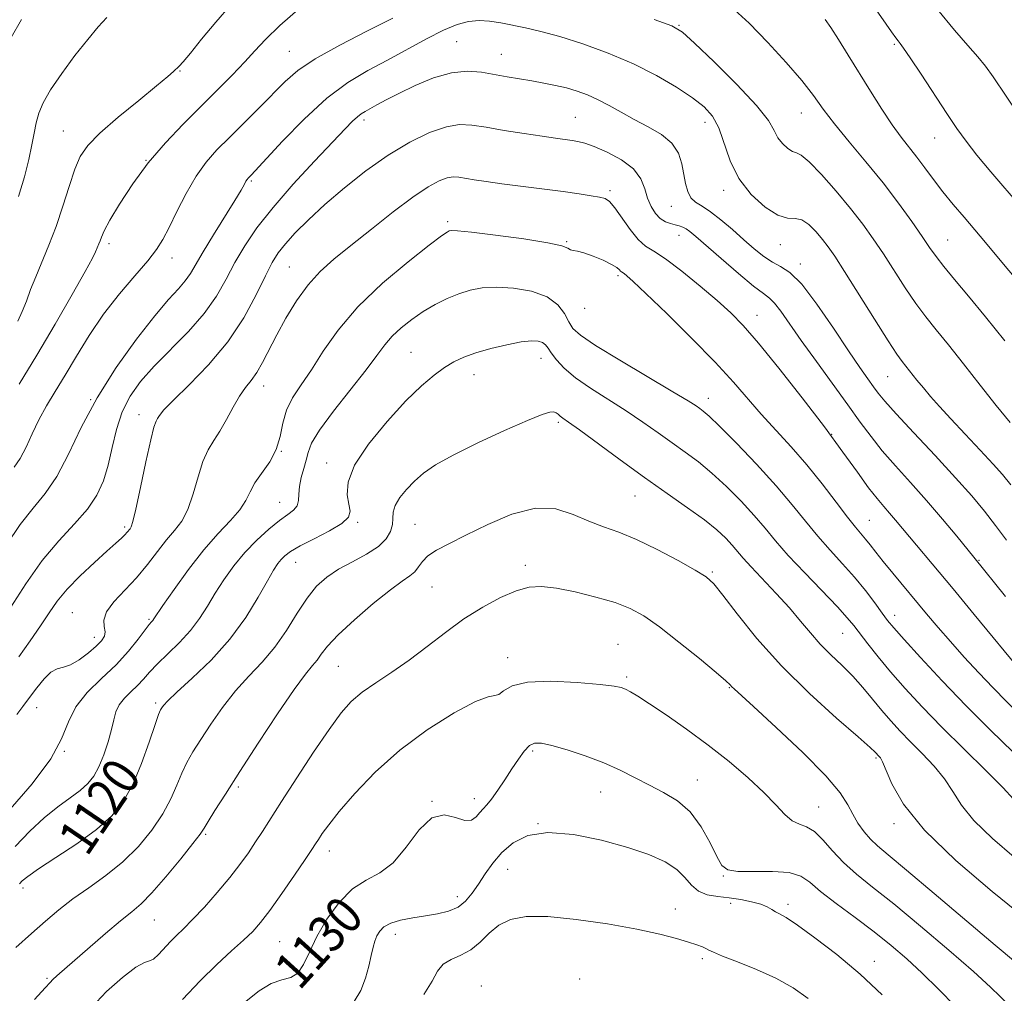
# Model space of a CAD drawing. Extents: x 2084800 to 2087700, y 307300 to 310200.
# Drawn here: x 2085599 to 2085811, y 307619 to 307829 of the extents above; entities that cross this region are included whole.
import ezdxf
from ezdxf.enums import TextEntityAlignment as Align

# ---------------------------------------------------------------- set-up
doc = ezdxf.new("R2010")
doc.units = 0
doc.header["$MEASUREMENT"] = 0
for name, color, linetype, lineweight in [('CONTOUR INDEX', 41, 'Continuous', 13), ('CONTOUR INDEX LABEL', 244, 'Continuous', 0), ('CONTOUR INTERMEDIATE', 44, 'Continuous', 0), ('SPOT ELEVATION DTM', 2, 'Continuous', 13)]:
    doc.layers.add(name, color=color, linetype=linetype, lineweight=lineweight)
doc.styles.add('Style-WORKING', font='WORKING.shx')

msp = doc.modelspace()

# ---------------------------------------------------------------- linework, layer by layer
at = {"layer": 'CONTOUR INDEX', "flags": 128}
for points, elevation in [([(2085814.225, 307788.401), (2085807.678, 307796.032), (2085804.679, 307799.628), (2085802.376, 307802.57), (2085800.409, 307805.326), (2085798.243, 307808.564), (2085792.699, 307816.987), (2085790.352, 307820.53), (2085788.935, 307822.618), (2085788.214, 307823.618), (2085787.787, 307824.161), (2085787.271, 307824.841), (2085786.37, 307826.094), (2085782.408, 307831.733)], 1100), ([(2085617.707, 307829.191), (2085615.868, 307827.189), (2085613.606, 307824.49), (2085610.862, 307820.989), (2085608.034, 307817.161), (2085605.631, 307813.626), (2085604.032, 307810.842), (2085603.089, 307808.607), (2085602.523, 307806.556), (2085602.079, 307804.357), (2085601.597, 307801.797), (2085600.943, 307798.698), (2085600.003, 307794.949), (2085598.762, 307790.718)], 1100), ([(2085811.097, 307716.835), (2085808.72, 307720.016), (2085806.329, 307723.079), (2085803.593, 307726.361), (2085800.12, 307730.273), (2085795.738, 307735.011), (2085791.163, 307739.89), (2085787.33, 307744.006), (2085784.91, 307746.718), (2085783.515, 307748.436), (2085782.493, 307749.833), (2085781.264, 307751.538), (2085779.538, 307753.987), (2085777.101, 307757.573), (2085773.874, 307762.422), (2085770.324, 307767.589), (2085767.058, 307771.865), (2085764.521, 307774.384), (2085762.534, 307775.665), (2085760.756, 307776.57), (2085758.898, 307777.805), (2085756.866, 307779.446), (2085754.615, 307781.412), (2085752.151, 307783.584), (2085749.674, 307785.693), (2085747.435, 307787.429), (2085745.635, 307788.601), (2085744.263, 307789.473), (2085743.262, 307790.424), (2085742.565, 307791.758), (2085742.078, 307793.473), (2085741.299, 307797.726), (2085740.569, 307800.005), (2085739.176, 307802.151), (2085736.909, 307804.031), (2085734.066, 307805.702), (2085731.072, 307807.269), (2085728.272, 307808.805), (2085725.695, 307810.254), (2085723.292, 307811.525), (2085721.007, 307812.554), (2085718.766, 307813.372), (2085716.491, 307814.038), (2085714.118, 307814.603), (2085711.646, 307815.1), (2085709.09, 307815.556), (2085703.772, 307816.451), (2085698.218, 307817.44), (2085695.189, 307817.675), (2085691.773, 307817.323), (2085687.907, 307816.184), (2085683.97, 307814.558), (2085680.455, 307812.872), (2085677.739, 307811.473), (2085675.755, 307810.396), (2085673.251, 307809.009), (2085672.385, 307808.482), (2085671.554, 307807.847), (2085670.545, 307806.889), (2085668.946, 307805.227), (2085662.356, 307798.28), (2085657.776, 307793.339), (2085653.428, 307788.378), (2085649.988, 307783.998), (2085647.359, 307780.121), (2085645.25, 307776.502), (2085643.352, 307772.925), (2085641.288, 307769.3), (2085638.662, 307765.569), (2085635.242, 307761.712), (2085627.857, 307754.265), (2085624.939, 307750.975), (2085622.701, 307747.793), (2085621.036, 307744.42), (2085619.82, 307740.662), (2085618.87, 307736.74), (2085617.987, 307732.983), (2085616.966, 307729.627), (2085615.569, 307726.545), (2085613.555, 307723.516), (2085610.772, 307720.319), (2085607.431, 307716.712), (2085603.835, 307712.45), (2085600.288, 307707.473), (2085597.087, 307702.455)], 1110), ([(2085812.592, 307661.202), (2085810.383, 307663.631), (2085806.655, 307667.365), (2085801.974, 307671.939), (2085797.17, 307676.68), (2085792.921, 307681.039), (2085789.284, 307684.962), (2085786.164, 307688.516), (2085783.486, 307691.738), (2085781.266, 307694.536), (2085778.239, 307698.491), (2085776.842, 307700.175), (2085774.721, 307702.487), (2085767.699, 307709.788), (2085764.153, 307713.58), (2085761.422, 307716.708), (2085759.173, 307719.42), (2085756.852, 307722.15), (2085754.044, 307725.205), (2085750.914, 307728.361), (2085747.771, 307731.262), (2085744.842, 307733.659), (2085742.042, 307735.722), (2085739.205, 307737.729), (2085736.183, 307739.899), (2085732.907, 307742.225), (2085729.328, 307744.642), (2085721.701, 307749.48), (2085718.435, 307751.755), (2085716.007, 307753.833), (2085714.337, 307755.638), (2085713.245, 307757.092), (2085712.542, 307758.146), (2085711.999, 307758.863), (2085711.381, 307759.336), (2085710.453, 307759.628), (2085708.992, 307759.69), (2085706.773, 307759.447), (2085703.71, 307758.859), (2085700.264, 307758.033), (2085697.031, 307757.114), (2085694.449, 307756.2), (2085692.323, 307755.199), (2085690.298, 307753.968), (2085688.048, 307752.341), (2085685.344, 307750.039), (2085681.984, 307746.756), (2085677.952, 307742.369), (2085673.975, 307737.495), (2085670.966, 307732.934), (2085669.573, 307729.318), (2085669.387, 307726.611), (2085669.735, 307724.608), (2085669.98, 307723.091), (2085669.631, 307721.794), (2085668.236, 307720.435), (2085665.564, 307718.824), (2085662.281, 307717.126), (2085659.274, 307715.596), (2085657.223, 307714.418), (2085655.973, 307713.505), (2085655.16, 307712.7), (2085654.441, 307711.798), (2085653.545, 307710.407), (2085652.223, 307708.088), (2085650.261, 307704.563), (2085647.589, 307700.2), (2085644.174, 307695.53), (2085640.118, 307691.054), (2085636.057, 307687.146), (2085632.761, 307684.15), (2085630.791, 307682.289), (2085629.867, 307681.298), (2085629.5, 307680.795), (2085629.249, 307680.351), (2085628.854, 307679.363), (2085628.102, 307677.187), (2085626.845, 307673.445), (2085625.187, 307668.838), (2085623.296, 307664.333), (2085621.249, 307660.659), (2085618.767, 307657.593), (2085615.479, 307654.673), (2085611.237, 307651.584), (2085606.769, 307648.606), (2085603.027, 307646.164), (2085600.71, 307644.561), (2085599.521, 307643.605), (2085598.91, 307642.979)], 1120), ([(2085800.143, 307616.616), (2085796.476, 307620.296), (2085792.963, 307623.776), (2085789.635, 307626.874), (2085786.28, 307629.748), (2085782.621, 307632.643), (2085778.532, 307635.71), (2085774.489, 307638.717), (2085771.117, 307641.339), (2085768.785, 307643.315), (2085766.837, 307644.64), (2085764.362, 307645.378), (2085760.768, 307645.625), (2085756.744, 307645.624), (2085753.297, 307645.651), (2085751.151, 307645.989), (2085749.893, 307646.944), (2085748.825, 307648.826), (2085747.372, 307651.77), (2085745.449, 307655.214), (2085743.094, 307658.419), (2085740.363, 307660.834), (2085737.389, 307662.633), (2085734.322, 307664.179), (2085731.256, 307665.759), (2085728.049, 307667.38), (2085724.503, 307668.975), (2085720.55, 307670.47), (2085716.641, 307671.755), (2085713.357, 307672.711), (2085711.114, 307673.229), (2085709.649, 307673.237), (2085708.534, 307672.671), (2085707.406, 307671.497), (2085706.167, 307669.803), (2085704.785, 307667.706), (2085703.263, 307665.359), (2085701.745, 307663.069), (2085700.409, 307661.18), (2085699.383, 307659.923), (2085698.583, 307659.076), (2085697.875, 307658.303), (2085697.114, 307657.397), (2085696.112, 307656.667), (2085694.67, 307656.549), (2085692.657, 307657.218), (2085690.211, 307657.798), (2085687.538, 307657.149), (2085684.807, 307654.542), (2085682.042, 307650.885), (2085679.228, 307647.492), (2085676.36, 307645.302), (2085673.452, 307643.743), (2085670.528, 307641.861), (2085667.644, 307638.96), (2085664.997, 307635.362), (2085662.82, 307631.641), (2085661.245, 307628.309), (2085660.017, 307625.628), (2085658.781, 307623.793), (2085657.243, 307622.861), (2085655.339, 307622.322), (2085653.069, 307621.527), (2085650.462, 307619.977), (2085647.679, 307617.779)], 1130)]:
    msp.add_lwpolyline(points, dxfattribs=dict(at, elevation=elevation))
at = {"layer": 'CONTOUR INTERMEDIATE', "flags": 128}
for points, elevation in [([(2085644.376, 307831.889), (2085641.135, 307828.195), (2085638.093, 307824.498), (2085635.664, 307821.491), (2085634.133, 307819.669), (2085633.267, 307818.737), (2085632.057, 307817.59), (2085630.805, 307816.482), (2085628.405, 307814.48), (2085624.583, 307811.377), (2085620.16, 307807.742), (2085616.227, 307804.337), (2085613.602, 307801.68), (2085611.988, 307799.319), (2085610.814, 307796.555), (2085609.604, 307792.892), (2085608.268, 307788.634), (2085606.816, 307784.285), (2085605.276, 307780.265), (2085602.425, 307773.474), (2085601.344, 307770.693), (2085600.429, 307768.239), (2085599.538, 307766.015), (2085598.562, 307763.941)], 1102), ([(2085659.331, 307831.37), (2085654.921, 307827.496), (2085651.814, 307824.486), (2085649.533, 307822.041), (2085647.343, 307819.623), (2085644.652, 307816.801), (2085641.456, 307813.572), (2085634.113, 307806.275), (2085630.291, 307802.263), (2085626.615, 307797.954), (2085623.271, 307793.405), (2085620.461, 307789.091), (2085618.389, 307785.592), (2085617.17, 307783.316), (2085616.573, 307781.993), (2085616.278, 307781.181), (2085616.021, 307780.511), (2085615.29, 307778.783), (2085614.611, 307777.447), (2085613.034, 307774.561), (2085610.249, 307769.613), (2085606.616, 307763.293), (2085602.659, 307756.589), (2085598.871, 307750.392)], 1104), ([(2085810.736, 307759.666), (2085806.587, 307764.874), (2085802.922, 307769.315), (2085799.897, 307772.897), (2085797.577, 307775.677), (2085795.931, 307777.799), (2085794.556, 307779.757), (2085792.953, 307782.128), (2085790.726, 307785.35), (2085787.886, 307789.284), (2085784.548, 307793.648), (2085780.876, 307798.155), (2085777.251, 307802.489), (2085774.106, 307806.327), (2085771.696, 307809.492), (2085769.559, 307812.403), (2085767.054, 307815.621), (2085763.72, 307819.533), (2085759.806, 307823.81), (2085755.74, 307827.945), (2085751.82, 307831.534)], 1104), ([(2085813.799, 307808.158), (2085808.214, 307816.412), (2085806.565, 307818.725), (2085804.927, 307820.755), (2085802.762, 307823.204), (2085799.897, 307826.478), (2085796.243, 307830.907)], 1098), ([(2085599.349, 307828.756), (2085597.137, 307824.867)], 1098), ([(2085679.208, 307829.04), (2085673.769, 307826.309), (2085667.789, 307823.242), (2085662.491, 307820.298), (2085658.748, 307817.789), (2085656.044, 307815.457), (2085650.509, 307809.841), (2085647.226, 307806.55), (2085644.08, 307803.423), (2085641.384, 307800.711), (2085639.049, 307798.084), (2085636.887, 307795.065), (2085634.768, 307791.369), (2085632.789, 307787.466), (2085631.108, 307784.016), (2085629.771, 307781.453), (2085628.397, 307779.311), (2085626.492, 307776.897), (2085623.726, 307773.679), (2085620.408, 307769.758), (2085617.007, 307765.396), (2085613.908, 307760.856), (2085611.165, 307756.41), (2085608.747, 307752.334), (2085606.625, 307748.817), (2085604.764, 307745.693), (2085603.13, 307742.714), (2085601.685, 307739.713), (2085600.364, 307736.863), (2085599.102, 307734.424), (2085597.833, 307732.542)], 1106), ([(2085811.894, 307742.129), (2085808.871, 307745.821), (2085805.415, 307750.168), (2085801.845, 307754.714), (2085798.591, 307758.824), (2085795.956, 307762.069), (2085793.738, 307764.83), (2085791.606, 307767.69), (2085789.313, 307771.074), (2085784.612, 307778.361), (2085782.437, 307781.621), (2085780.188, 307784.759), (2085777.576, 307788.114), (2085774.457, 307791.854), (2085771.282, 307795.445), (2085768.647, 307798.18), (2085766.971, 307799.582), (2085765.951, 307800.098), (2085765.106, 307800.406), (2085764.071, 307801.054), (2085762.948, 307802.07), (2085761.958, 307803.353), (2085761.15, 307804.897), (2085759.887, 307807.062), (2085757.364, 307810.307), (2085753.14, 307814.812), (2085748.239, 307819.661), (2085744.052, 307823.665), (2085741.439, 307826.006), (2085739.145, 307827.364), (2085735.385, 307828.788)], 1106), ([(2085813.884, 307772.107), (2085810.418, 307776.191), (2085806.554, 307780.819), (2085804.286, 307783.512), (2085801.942, 307786.261), (2085799.619, 307789.01), (2085797.413, 307791.724), (2085795.395, 307794.364), (2085793.546, 307796.866), (2085791.823, 307799.164), (2085788.445, 307803.458), (2085786.512, 307806.115), (2085784.272, 307809.482), (2085781.836, 307813.332), (2085777.022, 307821.113), (2085774.948, 307824.435), (2085773.288, 307827.022), (2085772.085, 307828.742)], 1102), ([(2085812.01, 307728.761), (2085810.223, 307730.974), (2085808.208, 307733.213), (2085805.398, 307736.213), (2085802.158, 307739.646), (2085799.086, 307742.922), (2085796.644, 307745.586), (2085794.754, 307747.725), (2085793.202, 307749.562), (2085791.819, 307751.268), (2085788.686, 307755.217), (2085787.54, 307756.812), (2085785.636, 307759.704), (2085782.695, 307764.348), (2085776.272, 307774.594), (2085774.183, 307777.853), (2085772.77, 307779.914), (2085771.55, 307781.501), (2085770.145, 307783.152), (2085768.602, 307784.669), (2085767.074, 307785.67), (2085765.631, 307785.956), (2085764.027, 307786.061), (2085761.933, 307786.701), (2085759.173, 307788.427), (2085756.179, 307791.137), (2085753.539, 307794.559), (2085751.677, 307798.393), (2085749.23, 307805.504), (2085747.898, 307807.994), (2085746.094, 307809.981), (2085743.565, 307811.934), (2085740.12, 307814.209), (2085735.843, 307816.704), (2085730.882, 307819.205), (2085725.447, 307821.515), (2085719.998, 307823.513), (2085715.056, 307825.093), (2085711.009, 307826.199), (2085707.719, 307826.952), (2085702.366, 307828.031), (2085699.982, 307828.415), (2085697.712, 307828.561), (2085695.468, 307828.358), (2085693.006, 307827.696), (2085690.047, 307826.462), (2085686.408, 307824.612), (2085678.024, 307820.048), (2085673.808, 307817.792), (2085669.529, 307815.225), (2085664.981, 307811.83), (2085660.114, 307807.355), (2085655.499, 307802.612), (2085648.737, 307795.294), (2085648.105, 307794.649), (2085647.872, 307794.367), (2085647.622, 307793.975), (2085647.274, 307793.339), (2085646.579, 307792.108), (2085645.24, 307789.88), (2085640.635, 307782.493), (2085638.403, 307778.838), (2085635.701, 307774.194), (2085634.578, 307772.593), (2085633.091, 307770.899), (2085630.976, 307768.581), (2085627.999, 307765.082), (2085624.075, 307760.049), (2085619.721, 307753.94), (2085615.604, 307747.413), (2085612.227, 307741.078), (2085609.446, 307735.339), (2085606.951, 307730.552), (2085604.474, 307726.878), (2085601.893, 307723.7), (2085599.122, 307720.21), (2085596.144, 307715.852)], 1108), ([(2085810.862, 307704.732), (2085804.07, 307713.222), (2085800.415, 307717.695), (2085797.345, 307721.384), (2085793.916, 307725.378), (2085790.476, 307729.218), (2085787.237, 307732.79), (2085784.375, 307736.065), (2085781.963, 307739.092), (2085779.656, 307742.234), (2085777.007, 307745.93), (2085770.209, 307755.273), (2085766.972, 307759.769), (2085762.582, 307766.04), (2085761.229, 307767.813), (2085760.155, 307768.871), (2085758.85, 307769.834), (2085756.732, 307771.433), (2085753.47, 307774.137), (2085749.733, 307777.357), (2085744.283, 307782.129), (2085743.035, 307783.18), (2085742.24, 307783.745), (2085741.513, 307784.123), (2085740.735, 307784.411), (2085739.855, 307784.65), (2085738.843, 307784.903), (2085737.751, 307785.299), (2085736.651, 307785.991), (2085735.612, 307787.09), (2085734.69, 307788.567), (2085733.939, 307790.357), (2085733.326, 307792.382), (2085732.464, 307794.517), (2085730.879, 307796.626), (2085728.298, 307798.574), (2085725.243, 307800.23), (2085722.438, 307801.462), (2085720.419, 307802.196), (2085718.971, 307802.568), (2085717.695, 307802.769), (2085714.171, 307803.246), (2085711.286, 307803.664), (2085707.416, 307804.253), (2085703.14, 307804.93), (2085699.214, 307805.584), (2085696.16, 307806.08), (2085693.543, 307806.203), (2085690.692, 307805.716), (2085687.091, 307804.433), (2085682.839, 307802.375), (2085678.189, 307799.61), (2085673.401, 307796.255), (2085668.76, 307792.604), (2085664.558, 307788.994), (2085661.036, 307785.716), (2085658.22, 307782.873), (2085656.088, 307780.52), (2085654.549, 307778.59), (2085653.256, 307776.538), (2085651.797, 307773.695), (2085649.812, 307769.605), (2085647.156, 307764.654), (2085643.732, 307759.439), (2085639.599, 307754.51), (2085635.423, 307750.238), (2085632.023, 307746.948), (2085629.994, 307744.847), (2085629.035, 307743.665), (2085628.622, 307743.011), (2085628.293, 307742.426), (2085627.846, 307741.155), (2085627.146, 307738.376), (2085626.121, 307733.662), (2085624.976, 307728.185), (2085623.979, 307723.514), (2085623.332, 307720.822), (2085622.957, 307719.689), (2085622.705, 307719.3), (2085622.091, 307718.541), (2085621.587, 307717.992), (2085620.837, 307717.266), (2085619.632, 307716.166), (2085617.736, 307714.462), (2085615.049, 307712.028), (2085612.017, 307709.172), (2085609.219, 307706.304), (2085607.069, 307703.713), (2085605.298, 307701.196), (2085603.466, 307698.427), (2085601.252, 307695.196), (2085598.811, 307691.763)], 1112), ([(2085814.685, 307688.133), (2085804.148, 307700.867), (2085799.581, 307706.365), (2085787.226, 307721.159), (2085785.957, 307722.637), (2085784.694, 307724.063), (2085783.246, 307725.77), (2085781.421, 307728.125), (2085779.032, 307731.436), (2085775.929, 307735.778), (2085771.968, 307741.17), (2085767.163, 307747.458), (2085762.159, 307753.807), (2085757.758, 307759.212), (2085754.491, 307762.987), (2085751.815, 307765.724), (2085748.915, 307768.333), (2085745.238, 307771.458), (2085741.274, 307774.684), (2085737.775, 307777.326), (2085735.284, 307778.944), (2085733.502, 307780.063), (2085731.923, 307781.448), (2085730.171, 307783.623), (2085726.874, 307788.308), (2085725.779, 307789.615), (2085724.826, 307790.247), (2085723.618, 307790.57), (2085721.806, 307790.89), (2085719.234, 307791.28), (2085715.793, 307791.755), (2085702.627, 307793.466), (2085699.226, 307793.939), (2085696.663, 307794.325), (2085693.371, 307794.864), (2085692.168, 307794.92), (2085690.858, 307794.697), (2085689.145, 307794.059), (2085686.775, 307792.775), (2085683.51, 307790.589), (2085679.265, 307787.394), (2085674.583, 307783.694), (2085670.159, 307780.145), (2085666.528, 307777.209), (2085663.56, 307774.571), (2085660.959, 307771.725), (2085658.497, 307768.315), (2085656.215, 307764.592), (2085654.22, 307760.957), (2085651.206, 307755.053), (2085649.973, 307752.886), (2085648.768, 307751.195), (2085647.537, 307749.638), (2085646.241, 307747.801), (2085644.856, 307745.411), (2085643.43, 307742.759), (2085642.027, 307740.282), (2085640.702, 307738.247), (2085639.473, 307736.266), (2085638.348, 307733.785), (2085637.317, 307730.458), (2085636.289, 307726.775), (2085635.153, 307723.435), (2085633.819, 307720.93), (2085632.277, 307718.931), (2085630.537, 307716.9), (2085628.605, 307714.431), (2085626.461, 307711.638), (2085624.083, 307708.766), (2085619.213, 307703.552), (2085617.61, 307701.415), (2085617.041, 307699.681), (2085617.131, 307698.293), (2085617.338, 307697.164), (2085617.199, 307696.191), (2085616.578, 307695.211), (2085615.422, 307694.044), (2085613.74, 307692.598), (2085611.801, 307691.145), (2085609.937, 307690.045), (2085608.39, 307689.51), (2085607.048, 307689.155), (2085605.71, 307688.449), (2085604.226, 307687.011), (2085602.651, 307685.066), (2085601.089, 307682.993), (2085599.639, 307681.098), (2085598.371, 307679.404)], 1114), ([(2085814.025, 307679.164), (2085808.209, 307685.067), (2085805.107, 307688.319), (2085801.978, 307691.716), (2085799.018, 307695.03), (2085796.362, 307698.1), (2085793.905, 307701.009), (2085786.613, 307709.742), (2085784.547, 307712.267), (2085782.962, 307714.274), (2085781.756, 307715.836), (2085780.765, 307717.088), (2085778.604, 307719.633), (2085776.885, 307721.8), (2085774.449, 307725.019), (2085771.457, 307728.938), (2085768.158, 307733.044), (2085764.782, 307736.919), (2085758.381, 307743.927), (2085752.379, 307750.831), (2085748.433, 307755.119), (2085743.369, 307760.284), (2085738.038, 307765.537), (2085733.579, 307769.845), (2085730.836, 307772.448), (2085729.485, 307773.678), (2085728.91, 307774.138), (2085728.352, 307774.495), (2085728.147, 307774.676), (2085727.869, 307774.98), (2085727.296, 307775.452), (2085726.17, 307776.126), (2085724.361, 307776.994), (2085722.23, 307777.884), (2085720.267, 307778.583), (2085718.849, 307778.949), (2085717.925, 307779.11), (2085717.333, 307779.266), (2085716.784, 307779.581), (2085715.477, 307780.082), (2085712.484, 307780.761), (2085707.32, 307781.581), (2085701.278, 307782.393), (2085696.092, 307783.02), (2085693.065, 307783.332), (2085691.761, 307783.39), (2085691.308, 307783.306), (2085690.86, 307783.076), (2085689.671, 307782.243), (2085687.016, 307780.239), (2085682.49, 307776.699), (2085676.966, 307772.062), (2085671.635, 307766.972), (2085667.426, 307762.002), (2085664.229, 307757.432), (2085661.671, 307753.472), (2085659.461, 307750.238), (2085657.641, 307747.47), (2085656.333, 307744.814), (2085655.564, 307742.003), (2085654.98, 307739.111), (2085654.134, 307736.299), (2085652.726, 307733.697), (2085649.551, 307729.193), (2085648.513, 307727.253), (2085647.603, 307725.365), (2085646.327, 307723.355), (2085644.312, 307721.048), (2085641.647, 307718.244), (2085638.537, 307714.743), (2085635.232, 307710.519), (2085632.157, 307706.254), (2085629.779, 307702.807), (2085627.823, 307699.911), (2085627.582, 307699.582), (2085627.329, 307699.297), (2085626.839, 307698.714), (2085625.922, 307697.534), (2085624.424, 307695.557), (2085622.338, 307692.973), (2085619.687, 307690.072), (2085616.589, 307687.093), (2085613.519, 307684.072), (2085611.043, 307680.992), (2085609.46, 307677.785), (2085608.007, 307674.169), (2085605.652, 307669.806), (2085601.663, 307664.486), (2085596.496, 307658.502)], 1116), ([(2085812.476, 307671.307), (2085807.656, 307676.022), (2085802.414, 307681.26), (2085797.235, 307686.64), (2085792.615, 307691.591), (2085789.056, 307695.496), (2085786.856, 307697.974), (2085785.517, 307699.598), (2085784.338, 307701.178), (2085782.753, 307703.344), (2085780.737, 307706.003), (2085778.395, 307708.882), (2085775.838, 307711.767), (2085773.176, 307714.677), (2085770.519, 307717.69), (2085767.901, 307720.899), (2085765.041, 307724.46), (2085761.579, 307728.545), (2085757.356, 307733.166), (2085753.017, 307737.69), (2085749.407, 307741.325), (2085747.141, 307743.505), (2085745.909, 307744.581), (2085745.17, 307745.13), (2085744.343, 307745.706), (2085742.679, 307746.77), (2085739.386, 307748.759), (2085727.981, 307755.501), (2085722.721, 307758.707), (2085719.51, 307760.875), (2085717.894, 307762.36), (2085717.005, 307763.765), (2085716.059, 307765.531), (2085714.616, 307767.451), (2085712.325, 307769.152), (2085709.003, 307770.339), (2085705.149, 307771.008), (2085701.432, 307771.233), (2085698.358, 307771.08), (2085695.772, 307770.594), (2085693.359, 307769.814), (2085690.866, 307768.775), (2085688.299, 307767.498), (2085685.727, 307766), (2085683.232, 307764.308), (2085680.944, 307762.503), (2085679.006, 307760.674), (2085677.437, 307758.82), (2085675.775, 307756.565), (2085673.435, 307753.441), (2085666.427, 307744.591), (2085663.399, 307740.511), (2085661.691, 307737.66), (2085660.951, 307735.701), (2085660.566, 307734.042), (2085660.06, 307732.219), (2085659.5, 307730.282), (2085659.089, 307728.411), (2085658.951, 307726.756), (2085658.882, 307725.357), (2085658.598, 307724.228), (2085657.859, 307723.324), (2085656.604, 307722.388), (2085654.815, 307721.104), (2085652.522, 307719.239), (2085649.947, 307716.874), (2085647.361, 307714.174), (2085644.988, 307711.293), (2085642.87, 307708.348), (2085641.001, 307705.448), (2085639.334, 307702.676), (2085637.654, 307700.01), (2085635.703, 307697.404), (2085633.332, 307694.838), (2085630.83, 307692.417), (2085628.596, 307690.275), (2085626.908, 307688.497), (2085625.581, 307686.99), (2085624.31, 307685.611), (2085622.887, 307684.243), (2085621.476, 307682.854), (2085620.339, 307681.44), (2085619.643, 307679.96), (2085619.196, 307678.253), (2085618.714, 307676.126), (2085617.978, 307673.489), (2085617.035, 307670.672), (2085615.996, 307668.108), (2085614.921, 307666.112), (2085613.661, 307664.52), (2085612.015, 307663.051), (2085609.837, 307661.447), (2085607.212, 307659.539), (2085604.277, 307657.179), (2085601.168, 307654.285), (2085598.006, 307651.024)], 1118), ([(2085812.737, 307648.704), (2085808.069, 307652.687), (2085804.058, 307656.554), (2085801.367, 307659.896), (2085799.523, 307662.819), (2085797.77, 307665.56), (2085795.534, 307668.296), (2085792.977, 307670.979), (2085790.446, 307673.504), (2085788.205, 307675.808), (2085786.19, 307678.005), (2085784.258, 307680.253), (2085782.283, 307682.665), (2085780.213, 307685.161), (2085778.014, 307687.62), (2085775.682, 307689.952), (2085773.319, 307692.214), (2085771.056, 307694.496), (2085768.959, 307696.887), (2085766.834, 307699.466), (2085764.421, 307702.306), (2085761.583, 307705.405), (2085756.199, 307711.074), (2085754.472, 307712.993), (2085752.124, 307715.755), (2085750.732, 307717.244), (2085748.812, 307719.031), (2085746.135, 307721.199), (2085742.544, 307723.812), (2085738.176, 307726.863), (2085733.239, 307730.328), (2085728.022, 307734.092), (2085719.27, 307740.525), (2085716.91, 307742.232), (2085715.716, 307743.078), (2085715.144, 307743.511), (2085714.723, 307743.891), (2085714.289, 307744.222), (2085713.753, 307744.422), (2085712.934, 307744.375), (2085711.277, 307743.845), (2085708.137, 307742.563), (2085703.194, 307740.395), (2085697.43, 307737.743), (2085692.152, 307735.146), (2085688.355, 307733.01), (2085685.778, 307731.221), (2085683.85, 307729.533), (2085682.126, 307727.763), (2085680.671, 307725.982), (2085679.678, 307724.322), (2085679.255, 307722.87), (2085679.164, 307721.534), (2085679.082, 307720.178), (2085678.703, 307718.695), (2085677.783, 307717.109), (2085676.093, 307715.476), (2085673.531, 307713.843), (2085670.496, 307712.216), (2085667.513, 307710.591), (2085664.982, 307708.916), (2085662.799, 307706.951), (2085660.736, 307704.406), (2085658.596, 307701.117), (2085656.303, 307697.433), (2085653.81, 307693.826), (2085651.098, 307690.63), (2085648.252, 307687.628), (2085645.381, 307684.46), (2085642.604, 307680.902), (2085640.061, 307677.258), (2085637.9, 307673.963), (2085636.218, 307671.314), (2085634.907, 307669.054), (2085633.806, 307666.788), (2085632.742, 307664.193), (2085631.478, 307661.243), (2085629.763, 307657.984), (2085627.412, 307654.494), (2085624.495, 307650.978), (2085621.15, 307647.669), (2085617.532, 307644.743), (2085613.876, 307642.138), (2085610.438, 307639.733), (2085607.381, 307637.4), (2085604.501, 307634.978), (2085601.503, 307632.302), (2085598.171, 307629.257)], 1122), ([(2085820.285, 307631.343), (2085807.97, 307641.344), (2085800.178, 307647.993), (2085793.415, 307654.515), (2085788.956, 307660.078), (2085786.454, 307664.436), (2085784.413, 307669.227), (2085783.981, 307670.02), (2085783.722, 307670.328), (2085782.853, 307671.269), (2085781.776, 307672.258), (2085779.161, 307674.549), (2085774.551, 307678.568), (2085768.707, 307683.875), (2085762.696, 307689.813), (2085757.43, 307695.732), (2085753.197, 307701.015), (2085750.127, 307705.049), (2085748.166, 307707.476), (2085746.515, 307708.953), (2085744.192, 307710.39), (2085740.517, 307712.452), (2085736.027, 307714.835), (2085731.559, 307716.991), (2085727.754, 307718.53), (2085724.454, 307719.701), (2085721.302, 307720.909), (2085717.968, 307722.374), (2085714.219, 307723.56), (2085709.845, 307723.742), (2085704.787, 307722.451), (2085699.57, 307720.235), (2085694.867, 307717.896), (2085691.211, 307716.063), (2085688.56, 307714.664), (2085686.735, 307713.454), (2085685.534, 307712.244), (2085684.683, 307711.079), (2085683.89, 307710.059), (2085682.851, 307709.186), (2085681.221, 307708.056), (2085678.648, 307706.165), (2085674.987, 307703.215), (2085670.946, 307699.747), (2085667.442, 307696.507), (2085665.155, 307694.075), (2085663.81, 307692.355), (2085662.897, 307691.082), (2085661.916, 307689.899), (2085660.426, 307688.071), (2085658.001, 307684.77), (2085654.417, 307679.516), (2085650.255, 307673.217), (2085646.3, 307667.13), (2085643.188, 307662.277), (2085640.96, 307658.745), (2085639.51, 307656.389), (2085638.639, 307654.94), (2085637.769, 307653.647), (2085636.231, 307651.635), (2085633.595, 307648.343), (2085630.387, 307644.464), (2085627.371, 307641.008), (2085625.074, 307638.677), (2085623.063, 307636.954), (2085620.664, 307635.017), (2085617.435, 307632.293), (2085606.939, 307623.2), (2085606.091, 307622.423), (2085605.5, 307621.78), (2085604.46, 307620.594), (2085602.178, 307618.106)], 1124), ([(2085813.03, 307626.141), (2085808.643, 307629.811), (2085795.547, 307640.9), (2085789.571, 307645.928), (2085785.637, 307649.175), (2085783.323, 307651.106), (2085781.815, 307652.546), (2085780.449, 307654.163), (2085779.157, 307655.997), (2085778.023, 307657.93), (2085776.976, 307659.957), (2085775.331, 307662.523), (2085772.248, 307666.188), (2085767.285, 307671.202), (2085761.593, 307676.593), (2085756.72, 307681.082), (2085752.535, 307684.904), (2085752.072, 307685.346), (2085751.699, 307685.731), (2085750.774, 307686.579), (2085748.684, 307688.373), (2085745.083, 307691.373), (2085740.684, 307694.943), (2085736.468, 307698.226), (2085733.128, 307700.572), (2085730.202, 307702.17), (2085726.939, 307703.419), (2085722.839, 307704.623), (2085718.388, 307705.712), (2085714.324, 307706.521), (2085711.157, 307706.897), (2085708.492, 307706.741), (2085705.709, 307705.962), (2085702.336, 307704.507), (2085698.497, 307702.451), (2085694.467, 307699.906), (2085690.471, 307697.004), (2085686.551, 307693.974), (2085682.703, 307691.068), (2085678.961, 307688.482), (2085675.507, 307686.196), (2085672.564, 307684.139), (2085670.222, 307682.145), (2085668.047, 307679.692), (2085665.475, 307676.169), (2085662.147, 307671.246), (2085658.524, 307665.726), (2085655.272, 307660.695), (2085651.146, 307654.243), (2085649.677, 307651.973), (2085648.132, 307649.667), (2085646.327, 307647.146), (2085644.12, 307644.307), (2085641.462, 307641.136), (2085638.67, 307637.98), (2085636.155, 307635.274), (2085634.216, 307633.319), (2085632.711, 307631.874), (2085631.386, 307630.562), (2085628.786, 307627.765), (2085627.715, 307626.808), (2085626.861, 307626.408), (2085625.794, 307626.043), (2085623.966, 307625.023), (2085621.052, 307622.853), (2085617.615, 307619.82), (2085614.435, 307616.409)], 1126), ([(2085811.819, 307616.736), (2085807.642, 307620.737), (2085803.963, 307624.091), (2085798.676, 307628.713), (2085792.604, 307633.882), (2085786.854, 307638.638), (2085782.293, 307642.273), (2085778.808, 307645.067), (2085776.04, 307647.547), (2085773.681, 307650.088), (2085771.617, 307652.449), (2085769.786, 307654.233), (2085768.121, 307655.207), (2085766.555, 307655.781), (2085765.021, 307656.526), (2085763.412, 307657.907), (2085761.474, 307659.96), (2085758.915, 307662.613), (2085755.531, 307665.769), (2085751.472, 307669.235), (2085746.977, 307672.793), (2085742.324, 307676.218), (2085737.955, 307679.263), (2085734.351, 307681.673), (2085731.855, 307683.28), (2085730.257, 307684.239), (2085729.206, 307684.794), (2085728.273, 307685.161), (2085726.718, 307685.468), (2085723.719, 307685.817), (2085718.835, 307686.244), (2085713.142, 307686.516), (2085708.097, 307686.333), (2085704.806, 307685.527), (2085702.976, 307684.472), (2085701.968, 307683.677), (2085701.121, 307683.433), (2085699.692, 307683.176), (2085696.921, 307682.128), (2085692.332, 307679.705), (2085686.596, 307676.106), (2085680.671, 307671.727), (2085675.377, 307666.986), (2085670.988, 307662.394), (2085667.64, 307658.484), (2085665.394, 307655.655), (2085664.014, 307653.757), (2085663.186, 307652.507), (2085662.577, 307651.562), (2085661.777, 307650.349), (2085660.353, 307648.236), (2085658.049, 307644.855), (2085655.306, 307640.88), (2085652.737, 307637.25), (2085650.77, 307634.645), (2085649.072, 307632.715), (2085647.121, 307630.855), (2085644.515, 307628.55), (2085641.325, 307625.658), (2085637.743, 307622.13), (2085633.991, 307618.076)], 1128), ([(2085784.345, 307619.097), (2085779.612, 307623.562), (2085774.616, 307627.779), (2085769.916, 307631.397), (2085766.133, 307634.1), (2085763.698, 307635.698), (2085762.296, 307636.51), (2085761.423, 307636.981), (2085760.623, 307637.473), (2085759.634, 307638.024), (2085758.242, 307638.59), (2085756.304, 307639.129), (2085753.972, 307639.6), (2085751.469, 307639.965), (2085749.009, 307640.236), (2085746.756, 307640.621), (2085744.86, 307641.376), (2085743.378, 307642.67), (2085741.972, 307644.324), (2085740.209, 307646.069), (2085737.699, 307647.697), (2085734.239, 307649.242), (2085729.672, 307650.799), (2085724.017, 307652.371), (2085717.994, 307653.6), (2085712.502, 307654.037), (2085708.232, 307653.366), (2085705.052, 307651.81), (2085702.624, 307649.727), (2085700.652, 307647.439), (2085698.997, 307645.119), (2085697.561, 307642.908), (2085696.231, 307640.931), (2085694.836, 307639.269), (2085693.193, 307637.99), (2085691.163, 307637.125), (2085688.793, 307636.554), (2085686.178, 307636.119), (2085683.446, 307635.681), (2085680.864, 307635.17), (2085678.735, 307634.533), (2085677.273, 307633.734), (2085676.354, 307632.802), (2085675.766, 307631.782), (2085675.323, 307630.68), (2085674.933, 307629.343), (2085674.527, 307627.578), (2085674.029, 307625.275), (2085673.322, 307622.664), (2085672.283, 307620.055), (2085670.845, 307617.71)], 1132), ([(2085768.44, 307618.344), (2085765.21, 307620.595), (2085761.513, 307622.683), (2085757.349, 307624.587), (2085753.287, 307626.216), (2085750.037, 307627.458), (2085748.094, 307628.25), (2085747.097, 307628.722), (2085746.473, 307629.051), (2085745.707, 307629.393), (2085744.537, 307629.83), (2085742.762, 307630.424), (2085740.175, 307631.217), (2085736.535, 307632.179), (2085731.594, 307633.258), (2085725.328, 307634.375), (2085718.6, 307635.334), (2085712.497, 307635.913), (2085707.85, 307635.923), (2085704.478, 307635.325), (2085701.946, 307634.116), (2085699.854, 307632.364), (2085697.939, 307630.431), (2085695.974, 307628.748), (2085693.825, 307627.608), (2085691.724, 307626.74), (2085689.997, 307625.731), (2085688.801, 307624.222), (2085687.63, 307622.064), (2085685.81, 307619.162)], 1134)]:
    msp.add_lwpolyline(points, dxfattribs=dict(at, elevation=elevation))
at = {"layer": 'SPOT ELEVATION DTM'}
for p in [(2085740.69, 307827.49, 1105.9), (2085692.87, 307823.96, 1109.1), (2085786.99, 307823.42, 1100.2), (2085656.91, 307821.94, 1105.1), (2085702.51, 307821.27, 1109.2), (2085633.46, 307817.71, 1102.1), (2085718.39, 307807.75, 1111.1), (2085767.01, 307808.63, 1104.8), (2085672.96, 307807.15, 1110.4), (2085746.28, 307806.65, 1108.6), (2085608.33, 307804.82, 1101.1), (2085795.64, 307803.26, 1100.8), (2085626.12, 307798.47, 1104), (2085648.78, 307794.05, 1108.2), (2085725.87, 307791.98, 1113.7), (2085750.27, 307792.05, 1108.4), (2085739.06, 307788.58, 1110.8), (2085691, 307785.33, 1115.7), (2085740.68, 307782.37, 1112.7), (2085618.17, 307780.56, 1104.4), (2085716.52, 307781.03, 1115.9), (2085762.44, 307780.36, 1108.6), (2085798.43, 307781.35, 1103.1), (2085631.72, 307777.51, 1106.6), (2085766.73, 307776.21, 1109.6), (2085656.93, 307775.55, 1113.1), (2085727.58, 307773.66, 1116.3), (2085720.42, 307766.65, 1116.6), (2085757.44, 307765.18, 1113.3), (2085683.06, 307757.21, 1119.1), (2085711.05, 307755.9, 1120.7), (2085696.6, 307752.43, 1120.7), (2085785.51, 307751.98, 1108.9), (2085651.43, 307750, 1114.6), (2085614.25, 307747.05, 1108), (2085746.96, 307747.35, 1117.4), (2085624.6, 307743.83, 1111.4), (2085714.73, 307742.17, 1122.3), (2085773.47, 307739.57, 1114), (2085655.2, 307735.94, 1116), (2085664.98, 307733.46, 1119.4), (2085731.2, 307726.3, 1122.9), (2085654.89, 307724.95, 1117.2), (2085781.58, 307721.13, 1115.1), (2085621.53, 307719.66, 1111.7), (2085671.6, 307720.66, 1120.2), (2085683.97, 307720.28, 1123), (2085805.17, 307712.5, 1111.9), (2085658.28, 307712.11, 1120.8), (2085707.67, 307711.43, 1125.6), (2085747.87, 307710, 1123.8), (2085687.57, 307706.8, 1125), (2085610.32, 307701.25, 1113.1), (2085626.77, 307699.8, 1115.8), (2085787.07, 307700.7, 1117.4), (2085615.05, 307695.94, 1113.4), (2085775.86, 307696.79, 1120.9), (2085727.55, 307694.46, 1127.2), (2085703.83, 307691.62, 1127.4), (2085667.44, 307689.71, 1125), (2085729.45, 307687.43, 1127.7), (2085751.51, 307685.15, 1126.1), (2085602.65, 307680.85, 1114.7), (2085628.24, 307681.82, 1119.7), (2085608.55, 307671.43, 1116), (2085709.21, 307671.55, 1130.3), (2085783.05, 307670.01, 1124.2), (2085645.97, 307663.75, 1124.3), (2085744.6, 307665.3, 1129.2), (2085723.87, 307662.74, 1130.8), (2085687.57, 307660.7, 1130), (2085696.72, 307661.31, 1129.4), (2085770.74, 307659.5, 1127.2), (2085710.36, 307655.9, 1132), (2085786.89, 307655.9, 1124.4), (2085638.98, 307653.59, 1124.2), (2085665.56, 307650.05, 1128.6), (2085703.83, 307646.06, 1132.9), (2085750.21, 307644.68, 1130.1), (2085599.71, 307642.05, 1120.4), (2085693.08, 307640.19, 1131.4), (2085751.76, 307638.76, 1132.6), (2085764.11, 307638.55, 1131.6), (2085739.91, 307637.53, 1133.3), (2085627.89, 307635.2, 1124.9), (2085679.73, 307632.11, 1132.6), (2085654.86, 307630.52, 1129), (2085745.71, 307626.91, 1134.3), (2085782.64, 307626.33, 1131.4), (2085604.84, 307622.68, 1123.8), (2085719.36, 307622.54, 1135.7), (2085698.17, 307621.01, 1135.4)]:
    msp.add_point(p, dxfattribs=at)

# ---------------------------------------------------------------- texts
at = {"layer": 'CONTOUR INDEX LABEL', "style": 'Style-WORKING', "width": 0.875}
for s, rotation, p in [('1120', 55.7, (2085610.152, 307650.861, 1120)), ('1130', 47.8, (2085656.139, 307622.548, 1130))]:
    msp.add_text(s, height=8, rotation=rotation, dxfattribs=at).set_placement(p, align=Align.MIDDLE_LEFT)

doc.saveas('drawing.dxf')
